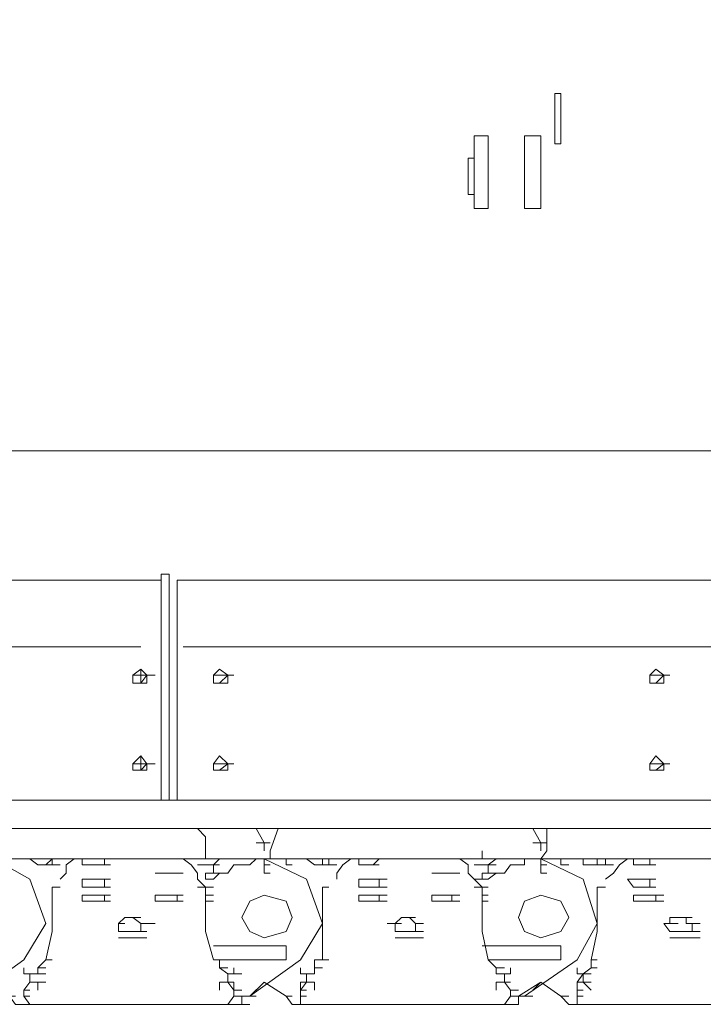
# Model space of a CAD drawing. Units: millimetres. Extents: x 14542 to 339332, y -25339 to 205990.
# Drawn here: x 141938 to 142877, y 95205 to 96558 of the extents above; entities that cross this region are included whole.
import ezdxf

# ---------------------------------------------------------------- set-up
doc = ezdxf.new("R2010")
doc.units = ezdxf.units.MM
doc.layers.add('PDF _Геометрия', color=7, linetype='Continuous')

msp = doc.modelspace()

# ---------------------------------------------------------------- linework, layer by layer
at = {"layer": 'PDF _Геометрия', "lineweight": 9}
for points in [[(139483.9, 95446.7), (139483.9, 95477.3), (139483.9, 96268.4), (139483.9, 96598.8), (139483.9, 96967.9), (139483.9, 97470.4), (139433.9, 97470.4), (139433.9, 96967.9), (139433.9, 96598.8), (139433.9, 96268.4), (139433.9, 95477.3), (139433.9, 95446.7), (139483.9, 95446.7), (144233.5, 95446.7), (144283.4, 95446.7), (144283.4, 95485.6), (144233.5, 95485.6), (139495, 95485.6), (139495, 95516.1)], [(142554, 96368.3), (142562.4, 96368.3)], [(142554, 96318.4), (142562.4, 96318.4)], [(143972.5, 95915.9), (144091.9, 95915.9), (144091.9, 95996.4), (143972.5, 95996.4), (143942, 95996.4), (143942, 95915.9), (143942, 95965.8), (139483.9, 95965.8)], [(142132.1, 95485.6), (142132.1, 95796.5), (142143.2, 95796.5), (142143.2, 95485.6), (142132.1, 95485.6), (142132.1, 95788.2), (141463.1, 95788.2), (141463.1, 95485.6), (141463.1, 95796.5), (141443.7, 95796.5), (141443.7, 95485.6), (141443.7, 95788.2), (139495, 95788.2), (139495, 95485.6), (139483.9, 95485.6)], [(142154.3, 95485.6), (142154.3, 95788.2), (144103, 95788.2), (144103, 95485.6), (144103, 95796.5), (144111.3, 95796.5), (144111.3, 95485.6), (144103, 95485.6)], [(141482.5, 95696.6), (142104.3, 95696.6)], [(142162.6, 95696.6), (144083.6, 95696.6)], [(142093.2, 95657.7), (142093.2, 95646.6), (142104.3, 95646.6), (142112.7, 95646.6), (142112.7, 95657.7), (142104.3, 95657.7), (142093.2, 95657.7), (142104.3, 95666), (142112.7, 95657.7), (142123.8, 95657.7)], [(142204.3, 95657.7), (142204.3, 95646.6), (142212.6, 95646.6), (142223.7, 95646.6), (142223.7, 95657.7), (142212.6, 95657.7), (142204.3, 95657.7), (142212.6, 95666), (142223.7, 95657.7), (142232, 95657.7)], [(142803.9, 95657.7), (142803.9, 95646.6), (142812.2, 95646.6), (142823.3, 95646.6), (142823.3, 95657.7), (142812.2, 95657.7), (142803.9, 95657.7), (142812.2, 95666), (142823.3, 95657.7), (142831.6, 95657.7)], [(142093.2, 95535.6), (142093.2, 95527.2), (142104.3, 95527.2), (142112.7, 95527.2), (142112.7, 95535.6), (142104.3, 95535.6), (142093.2, 95535.6), (142104.3, 95546.7), (142112.7, 95535.6), (142123.8, 95535.6)], [(142204.3, 95535.6), (142204.3, 95527.2), (142212.6, 95527.2), (142223.7, 95527.2), (142223.7, 95535.6), (142212.6, 95535.6), (142204.3, 95535.6), (142212.6, 95546.7), (142223.7, 95535.6), (142232, 95535.6)], [(142803.9, 95535.6), (142803.9, 95527.2), (142812.2, 95527.2), (142823.3, 95527.2), (142823.3, 95535.6), (142812.2, 95535.6), (142803.9, 95535.6), (142812.2, 95546.7), (142823.3, 95535.6), (142831.6, 95535.6)], [(142193.2, 95405.1), (142193.2, 95435.6), (142182.1, 95446.7)], [(142273.7, 95416.2), (142273.7, 95427.3), (142262.6, 95446.7)], [(142293.1, 95446.7), (142282, 95416.2), (142282, 95405.1)], [(142654, 95416.2), (142654, 95427.3), (142642.9, 95446.7)], [(142662.3, 95446.7), (142662.3, 95416.2), (142654, 95405.1), (142654, 95396.8)], [(142273.7, 95427.3), (142282, 95427.3)], [(142273.7, 95427.3), (142282, 95427.3)], [(142642.9, 95427.3), (142654, 95427.3)], [(142654, 95427.3), (142662.3, 95427.3)], [(142654, 95427.3), (142662.3, 95427.3)], [(142654, 95427.3), (142662.3, 95427.3)], [(141901.7, 95416.2), (141901.7, 95405.1), (141912.8, 95405.1), (141901.7, 95405.1), (141893.4, 95405.1), (141901.7, 95405.1), (141951.7, 95377.3), (141973.9, 95316.3), (141943.3, 95266.3), (141873.9, 95216.3), (141901.7, 95235.8), (141923.9, 95216.3), (141932.2, 95216.3), (141923.9, 95216.3), (141932.2, 95205.2), (141943.3, 95205.2), (141932.2, 95205.2)], [(141962.8, 95405.1), (141951.7, 95405.1), (141962.8, 95405.1), (141951.7, 95405.1), (141923.9, 95405.1), (141901.7, 95405.1), (141912.8, 95405.1)], [(142001.6, 95405.1), (141993.3, 95405.1), (141962.8, 95405.1), (141951.7, 95405.1), (141962.8, 95396.8), (141973.9, 95396.8), (141962.8, 95396.8), (141973.9, 95396.8), (141982.2, 95396.8), (141973.9, 95396.8), (141962.8, 95396.8), (141973.9, 95396.8), (141982.2, 95405.1), (141993.3, 95405.1), (141982.2, 95405.1), (141993.3, 95405.1), (142012.7, 95405.1), (142023.8, 95405.1), (142023.8, 95396.8), (142032.2, 95396.8), (142023.8, 95396.8), (142032.2, 95396.8), (142043.3, 95396.8), (142032.2, 95396.8), (142043.3, 95396.8), (142032.2, 95396.8)], [(141982.2, 95405.1), (141993.3, 95405.1)], [(141982.2, 95405.1), (141982.2, 95396.8)], [(142012.7, 95405.1), (142001.6, 95396.8), (142001.6, 95385.7), (141993.3, 95377.3)], [(142032.2, 95405.1), (142023.8, 95405.1), (142032.2, 95405.1), (142023.8, 95405.1), (142054.4, 95405.1), (142093.2, 95405.1), (142154.3, 95405.1), (142162.6, 95405.1), (142204.3, 95405.1), (142182.1, 95405.1)], [(142062.7, 95396.8), (142054.4, 95396.8), (142054.4, 95405.1), (142062.7, 95405.1)], [(142162.6, 95405.1), (142173.7, 95396.8), (142182.1, 95385.7), (142182.1, 95377.3), (142193.2, 95366.2), (142204.3, 95366.2), (142193.2, 95366.2), (142204.3, 95366.2), (142193.2, 95366.2), (142204.3, 95366.2), (142193.2, 95366.2), (142204.3, 95366.2)], [(142212.6, 95405.1), (142204.3, 95396.8), (142204.3, 95385.7), (142212.6, 95385.7), (142204.3, 95385.7), (142212.6, 95385.7), (142223.7, 95385.7), (142212.6, 95385.7), (142223.7, 95385.7), (142232, 95396.8), (142243.1, 95396.8), (142232, 95396.8), (142243.1, 95396.8), (142254.2, 95396.8), (142262.6, 95405.1), (142254.2, 95396.8), (142243.1, 95396.8)], [(142223.7, 95405.1), (142212.6, 95405.1), (142223.7, 95405.1), (142212.6, 95405.1), (142223.7, 95405.1), (142212.6, 95405.1), (142223.7, 95405.1), (142212.6, 95405.1), (142262.6, 95405.1), (142273.7, 95405.1), (142262.6, 95405.1), (142273.7, 95405.1), (142282, 95405.1), (142273.7, 95405.1), (142282, 95405.1), (142273.7, 95405.1), (142282, 95405.1), (142273.7, 95405.1), (142282, 95405.1), (142273.7, 95405.1), (142304.2, 95405.1), (142332, 95405.1), (142343.1, 95405.1), (142332, 95405.1), (142343.1, 95405.1)], [(142273.7, 95396.8), (142273.7, 95405.1), (142282, 95405.1), (142273.7, 95405.1), (142332, 95377.3), (142354.2, 95316.3), (142323.6, 95266.3), (142254.2, 95216.3), (142273.7, 95235.8), (142304.2, 95216.3), (142312.5, 95216.3), (142304.2, 95216.3), (142312.5, 95205.2), (142323.6, 95205.2), (142332, 95205.2), (142323.6, 95205.2), (142332, 95205.2), (142323.6, 95205.2), (142323.6, 95216.3)], [(142312.5, 95405.1), (142304.2, 95405.1), (142304.2, 95396.8), (142312.5, 95396.8)], [(142404.1, 95396.8), (142412.5, 95396.8), (142404.1, 95396.8), (142412.5, 95396.8), (142404.1, 95396.8), (142404.1, 95405.1), (142393, 95405.1), (142373.6, 95405.1), (142362.5, 95405.1), (142343.1, 95405.1), (142332, 95405.1), (142343.1, 95396.8), (142354.2, 95396.8), (142343.1, 95396.8), (142354.2, 95396.8), (142362.5, 95396.8), (142354.2, 95396.8), (142362.5, 95396.8), (142373.6, 95396.8), (142362.5, 95396.8), (142373.6, 95396.8), (142362.5, 95396.8), (142373.6, 95396.8), (142362.5, 95396.8), (142354.2, 95396.8), (142343.1, 95396.8)], [(142362.5, 95405.1), (142354.2, 95405.1)], [(142354.2, 95405.1), (142354.2, 95396.8)], [(142362.5, 95405.1), (142373.6, 95405.1)], [(142362.5, 95405.1), (142373.6, 95405.1)], [(142362.5, 95405.1), (142362.5, 95396.8)], [(142362.5, 95405.1), (142373.6, 95405.1)], [(142362.5, 95405.1), (142373.6, 95405.1)], [(142393, 95405.1), (142381.9, 95396.8), (142373.6, 95385.7), (142373.6, 95377.3)], [(142412.5, 95405.1), (142404.1, 95405.1), (142412.5, 95405.1), (142404.1, 95405.1), (142431.9, 95405.1), (142462.4, 95405.1), (142531.8, 95405.1), (142542.9, 95405.1), (142554, 95396.8), (142554, 95385.7), (142562.4, 95377.3), (142573.5, 95366.2), (142581.8, 95366.2), (142573.5, 95366.2), (142581.8, 95366.2), (142573.5, 95366.2), (142562.4, 95366.2), (142573.5, 95366.2), (142562.4, 95366.2), (142573.5, 95366.2), (142562.4, 95366.2)], [(142423.6, 95396.8), (142412.5, 95396.8), (142423.6, 95396.8), (142412.5, 95396.8), (142423.6, 95396.8), (142431.9, 95396.8), (142423.6, 95396.8), (142431.9, 95396.8), (142423.6, 95396.8), (142431.9, 95405.1), (142443, 95405.1)], [(142542.9, 95405.1), (142581.8, 95405.1), (142592.9, 95405.1), (142581.8, 95405.1), (142562.4, 95405.1)], [(142573.5, 95405.1), (142573.5, 95416.2)], [(142581.8, 95385.7), (142581.8, 95396.8), (142592.9, 95396.8), (142581.8, 95396.8), (142573.5, 95396.8), (142581.8, 95396.8), (142592.9, 95405.1)], [(142692.8, 95405.1), (142681.7, 95405.1), (142654, 95405.1), (142631.8, 95405.1), (142642.9, 95405.1), (142631.8, 95405.1), (142592.9, 95405.1), (142604, 95405.1), (142592.9, 95405.1), (142604, 95405.1), (142592.9, 95405.1), (142604, 95405.1), (142592.9, 95405.1), (142604, 95405.1)], [(142604, 95385.7), (142592.9, 95385.7), (142604, 95385.7), (142612.3, 95396.8), (142623.4, 95396.8), (142612.3, 95396.8), (142623.4, 95396.8), (142631.8, 95396.8), (142631.8, 95405.1), (142631.8, 95396.8), (142623.4, 95396.8)], [(142654, 95405.1), (142662.3, 95405.1), (142654, 95405.1), (142662.3, 95405.1), (142654, 95405.1), (142662.3, 95405.1), (142654, 95405.1), (142662.3, 95405.1), (142654, 95405.1), (142662.3, 95405.1), (142654, 95405.1), (142712.3, 95377.3), (142731.7, 95316.3), (142703.9, 95266.3), (142631.8, 95216.3), (142623.4, 95216.3), (142612.3, 95216.3)], [(142692.8, 95396.8), (142681.7, 95396.8), (142681.7, 95405.1), (142692.8, 95405.1), (142681.7, 95405.1), (142703.9, 95405.1), (142712.3, 95405.1), (142723.4, 95405.1), (142712.3, 95405.1)], [(142731.7, 95405.1), (142742.8, 95405.1), (142753.9, 95405.1), (142742.8, 95405.1), (142753.9, 95405.1), (142742.8, 95405.1), (142753.9, 95405.1)], [(142753.9, 95396.8), (142742.8, 95396.8), (142753.9, 95396.8), (142742.8, 95396.8), (142731.7, 95396.8), (142742.8, 95396.8), (142731.7, 95396.8), (142742.8, 95396.8), (142731.7, 95396.8), (142742.8, 95396.8), (142731.7, 95396.8), (142731.7, 95405.1), (142742.8, 95405.1), (142773.3, 95405.1), (142803.9, 95405.1), (142842.7, 95405.1), (142912.1, 95405.1)], [(142781.7, 95396.8), (142792.8, 95396.8), (142781.7, 95396.8), (142792.8, 95396.8), (142781.7, 95396.8), (142781.7, 95405.1), (142773.3, 95405.1), (142762.2, 95396.8), (142753.9, 95385.7), (142742.8, 95377.3)], [(142781.7, 95405.1), (142792.8, 95405.1)], [(142803.9, 95396.8), (142792.8, 95396.8), (142803.9, 95396.8), (142792.8, 95396.8), (142803.9, 95396.8), (142812.2, 95396.8), (142803.9, 95396.8), (142812.2, 95396.8), (142803.9, 95396.8), (142803.9, 95405.1), (142812.2, 95405.1)], [(141982.2, 95396.8), (141973.9, 95396.8)], [(141973.9, 95396.8), (141982.2, 95396.8)], [(141973.9, 95396.8), (141982.2, 95396.8)], [(141982.2, 95396.8), (141993.3, 95396.8)], [(141982.2, 95396.8), (141993.3, 95396.8)], [(141982.2, 95396.8), (141993.3, 95396.8)], [(141982.2, 95396.8), (141993.3, 95396.8)], [(141982.2, 95396.8), (141993.3, 95396.8)], [(141982.2, 95396.8), (141993.3, 95396.8)], [(141982.2, 95396.8), (141993.3, 95396.8)], [(141982.2, 95396.8), (141993.3, 95396.8)], [(142182.1, 95396.8), (142193.2, 95396.8), (142204.3, 95396.8), (142193.2, 95396.8), (142204.3, 95396.8)], [(142204.3, 95396.8), (142212.6, 95396.8)], [(142204.3, 95396.8), (142212.6, 95396.8)], [(142282, 95396.8), (142273.7, 95396.8), (142282, 95396.8), (142273.7, 95396.8), (142273.7, 95385.7), (142282, 95385.7)], [(142354.2, 95396.8), (142362.5, 95396.8)], [(142354.2, 95396.8), (142362.5, 95396.8)], [(142562.4, 95396.8), (142573.5, 95396.8), (142581.8, 95396.8), (142573.5, 95396.8), (142581.8, 95396.8)], [(142662.3, 95396.8), (142654, 95396.8), (142662.3, 95396.8), (142654, 95396.8), (142654, 95385.7), (142662.3, 95385.7)], [(142731.7, 95396.8), (142723.4, 95396.8)], [(142132.1, 95385.7), (142123.8, 95385.7)], [(142123.8, 95385.7), (142132.1, 95385.7)], [(142123.8, 95385.7), (142132.1, 95385.7)], [(142123.8, 95385.7), (142132.1, 95385.7)], [(142123.8, 95385.7), (142132.1, 95385.7)], [(142123.8, 95385.7), (142132.1, 95385.7)], [(142123.8, 95385.7), (142132.1, 95385.7)], [(142123.8, 95385.7), (142132.1, 95385.7)], [(142143.2, 95385.7), (142132.1, 95385.7)], [(142132.1, 95385.7), (142143.2, 95385.7)], [(142132.1, 95385.7), (142143.2, 95385.7)], [(142132.1, 95385.7), (142143.2, 95385.7)], [(142143.2, 95385.7), (142154.3, 95385.7)], [(142143.2, 95385.7), (142154.3, 95385.7)], [(142143.2, 95385.7), (142154.3, 95385.7)], [(142143.2, 95385.7), (142154.3, 95385.7)], [(142154.3, 95385.7), (142162.6, 95385.7)], [(142154.3, 95385.7), (142162.6, 95385.7)], [(142204.3, 95377.3), (142193.2, 95377.3), (142193.2, 95385.7), (142204.3, 95385.7), (142193.2, 95385.7)], [(142212.6, 95385.7), (142204.3, 95377.3), (142193.2, 95377.3)], [(142504.1, 95385.7), (142512.4, 95385.7)], [(142504.1, 95385.7), (142512.4, 95385.7)], [(142504.1, 95385.7), (142512.4, 95385.7)], [(142504.1, 95385.7), (142512.4, 95385.7)], [(142504.1, 95385.7), (142512.4, 95385.7)], [(142504.1, 95385.7), (142512.4, 95385.7)], [(142504.1, 95385.7), (142512.4, 95385.7)], [(142504.1, 95385.7), (142512.4, 95385.7)], [(142512.4, 95385.7), (142523.5, 95385.7)], [(142512.4, 95385.7), (142523.5, 95385.7)], [(142531.8, 95385.7), (142542.9, 95385.7)], [(142531.8, 95385.7), (142542.9, 95385.7)], [(142562.4, 95377.3), (142573.5, 95377.3), (142573.5, 95385.7), (142581.8, 95385.7), (142573.5, 95385.7)], [(142592.9, 95385.7), (142581.8, 95385.7), (142592.9, 95385.7), (142581.8, 95385.7), (142592.9, 95385.7), (142581.8, 95377.3), (142573.5, 95377.3)], [(141943.3, 95255.2), (141943.3, 95246.9), (141951.7, 95246.9), (141962.8, 95246.9), (141951.7, 95246.9), (141962.8, 95246.9), (141951.7, 95246.9), (141962.8, 95246.9), (141951.7, 95246.9), (141962.8, 95246.9), (141962.8, 95255.2), (141973.9, 95266.3), (141982.2, 95266.3), (141973.9, 95266.3), (141982.2, 95305.2), (141982.2, 95346.8), (141982.2, 95366.2), (141993.3, 95366.2), (141982.2, 95366.2)], [(142023.8, 95366.2), (142023.8, 95377.3)], [(142023.8, 95377.3), (142032.2, 95377.3)], [(142023.8, 95377.3), (142032.2, 95377.3)], [(142023.8, 95377.3), (142032.2, 95377.3)], [(142023.8, 95377.3), (142032.2, 95377.3)], [(142023.8, 95377.3), (142032.2, 95377.3)], [(142023.8, 95366.2), (142032.2, 95366.2)], [(142023.8, 95366.2), (142032.2, 95366.2)], [(142032.2, 95377.3), (142043.3, 95377.3)], [(142032.2, 95377.3), (142043.3, 95377.3)], [(142032.2, 95377.3), (142043.3, 95377.3)], [(142032.2, 95377.3), (142043.3, 95377.3)], [(142062.7, 95377.3), (142054.4, 95377.3), (142062.7, 95377.3), (142054.4, 95377.3), (142043.3, 95377.3), (142054.4, 95377.3), (142043.3, 95377.3), (142054.4, 95377.3), (142054.4, 95366.2), (142062.7, 95366.2), (142054.4, 95366.2), (142043.3, 95366.2), (142054.4, 95366.2), (142043.3, 95366.2), (142054.4, 95366.2)], [(142193.2, 95366.2), (142182.1, 95366.2), (142193.2, 95366.2), (142193.2, 95355.1), (142204.3, 95355.1), (142193.2, 95355.1), (142193.2, 95346.8), (142204.3, 95346.8), (142193.2, 95346.8), (142193.2, 95305.2), (142204.3, 95266.3), (142293.1, 95266.3), (142304.2, 95266.3), (142304.2, 95285.7), (142293.1, 95285.7), (142204.3, 95285.7)], [(142362.5, 95266.3), (142354.2, 95266.3), (142354.2, 95305.2), (142354.2, 95346.8), (142354.2, 95366.2), (142362.5, 95366.2), (142354.2, 95366.2)], [(142404.1, 95366.2), (142404.1, 95377.3)], [(142404.1, 95377.3), (142412.5, 95377.3)], [(142404.1, 95377.3), (142412.5, 95377.3)], [(142404.1, 95377.3), (142412.5, 95377.3)], [(142404.1, 95377.3), (142412.5, 95377.3)], [(142404.1, 95377.3), (142412.5, 95377.3)], [(142404.1, 95377.3), (142412.5, 95377.3)], [(142412.5, 95366.2), (142404.1, 95366.2)], [(142404.1, 95366.2), (142412.5, 95366.2)], [(142404.1, 95366.2), (142412.5, 95366.2)], [(142404.1, 95366.2), (142412.5, 95366.2)], [(142404.1, 95366.2), (142412.5, 95366.2)], [(142412.5, 95366.2), (142423.6, 95366.2)], [(142412.5, 95366.2), (142423.6, 95366.2)], [(142431.9, 95377.3), (142443, 95377.3), (142431.9, 95377.3), (142423.6, 95377.3), (142431.9, 95377.3), (142423.6, 95377.3), (142431.9, 95377.3), (142431.9, 95366.2), (142443, 95366.2)], [(142573.5, 95366.2), (142573.5, 95355.1), (142581.8, 95355.1), (142573.5, 95355.1), (142573.5, 95346.8), (142581.8, 95346.8), (142573.5, 95346.8), (142573.5, 95305.2), (142581.8, 95266.3), (142673.4, 95266.3), (142681.7, 95266.3), (142681.7, 95285.7), (142673.4, 95285.7), (142573.5, 95285.7)], [(142703.9, 95255.2), (142703.9, 95246.9), (142712.3, 95246.9), (142723.4, 95246.9), (142712.3, 95246.9), (142723.4, 95246.9), (142712.3, 95246.9), (142723.4, 95246.9), (142712.3, 95246.9), (142723.4, 95246.9), (142712.3, 95246.9), (142723.4, 95255.2), (142723.4, 95266.3), (142731.7, 95266.3), (142723.4, 95266.3), (142731.7, 95305.2), (142731.7, 95346.8), (142731.7, 95366.2), (142742.8, 95366.2), (142731.7, 95366.2)], [(142781.7, 95366.2), (142773.3, 95377.3), (142781.7, 95377.3), (142792.8, 95377.3), (142781.7, 95377.3), (142792.8, 95377.3), (142781.7, 95377.3), (142792.8, 95377.3), (142781.7, 95377.3)], [(142792.8, 95366.2), (142781.7, 95366.2), (142792.8, 95366.2), (142781.7, 95366.2), (142792.8, 95366.2), (142781.7, 95366.2), (142792.8, 95366.2), (142803.9, 95366.2)], [(142792.8, 95377.3), (142803.9, 95377.3), (142792.8, 95377.3), (142803.9, 95377.3), (142803.9, 95366.2), (142812.2, 95366.2), (142803.9, 95366.2), (142812.2, 95366.2), (142803.9, 95366.2), (142812.2, 95366.2)], [(142803.9, 95377.3), (142812.2, 95377.3)], [(142803.9, 95377.3), (142812.2, 95377.3)], [(142023.8, 95346.8), (142023.8, 95355.1)], [(142023.8, 95355.1), (142032.2, 95355.1)], [(142023.8, 95355.1), (142032.2, 95355.1)], [(142023.8, 95355.1), (142032.2, 95355.1)], [(142032.2, 95355.1), (142043.3, 95355.1)], [(142032.2, 95355.1), (142043.3, 95355.1)], [(142032.2, 95355.1), (142043.3, 95355.1)], [(142032.2, 95355.1), (142043.3, 95355.1)], [(142054.4, 95355.1), (142062.7, 95355.1)], [(142054.4, 95355.1), (142054.4, 95346.8)], [(142123.8, 95346.8), (142123.8, 95355.1)], [(142123.8, 95355.1), (142132.1, 95355.1)], [(142123.8, 95355.1), (142132.1, 95355.1)], [(142123.8, 95355.1), (142132.1, 95355.1)], [(142132.1, 95355.1), (142143.2, 95355.1)], [(142132.1, 95355.1), (142143.2, 95355.1)], [(142132.1, 95355.1), (142143.2, 95355.1)], [(142132.1, 95355.1), (142143.2, 95355.1)], [(142154.3, 95355.1), (142162.6, 95355.1)], [(142154.3, 95355.1), (142154.3, 95346.8)], [(142193.2, 95355.1), (142193.2, 95346.8), (142204.3, 95346.8)], [(142404.1, 95346.8), (142404.1, 95355.1)], [(142404.1, 95355.1), (142412.5, 95355.1)], [(142404.1, 95355.1), (142412.5, 95355.1)], [(142404.1, 95355.1), (142412.5, 95355.1)], [(142404.1, 95355.1), (142412.5, 95355.1)], [(142431.9, 95355.1), (142431.9, 95346.8), (142423.6, 95346.8), (142431.9, 95346.8), (142423.6, 95346.8), (142431.9, 95346.8), (142443, 95346.8)], [(142423.6, 95355.1), (142431.9, 95355.1)], [(142423.6, 95355.1), (142431.9, 95355.1)], [(142504.1, 95346.8), (142504.1, 95355.1)], [(142504.1, 95355.1), (142512.4, 95355.1)], [(142504.1, 95355.1), (142512.4, 95355.1)], [(142504.1, 95355.1), (142512.4, 95355.1)], [(142504.1, 95355.1), (142512.4, 95355.1)], [(142531.8, 95355.1), (142531.8, 95346.8), (142523.5, 95346.8), (142531.8, 95346.8), (142523.5, 95346.8), (142531.8, 95346.8), (142542.9, 95346.8)], [(142523.5, 95355.1), (142531.8, 95355.1)], [(142523.5, 95355.1), (142531.8, 95355.1)], [(142573.5, 95355.1), (142573.5, 95346.8), (142581.8, 95346.8)], [(142781.7, 95346.8), (142781.7, 95355.1)], [(142781.7, 95355.1), (142792.8, 95355.1)], [(142781.7, 95355.1), (142792.8, 95355.1)], [(142781.7, 95355.1), (142792.8, 95355.1)], [(142781.7, 95355.1), (142792.8, 95355.1)], [(142781.7, 95355.1), (142792.8, 95355.1)], [(142792.8, 95355.1), (142803.9, 95355.1)], [(142792.8, 95355.1), (142803.9, 95355.1)], [(142792.8, 95355.1), (142803.9, 95355.1)], [(142792.8, 95355.1), (142803.9, 95355.1)], [(142812.2, 95346.8), (142812.2, 95355.1), (142823.3, 95355.1)], [(142032.2, 95346.8), (142023.8, 95346.8)], [(142023.8, 95346.8), (142032.2, 95346.8)], [(142023.8, 95346.8), (142032.2, 95346.8)], [(142023.8, 95346.8), (142032.2, 95346.8)], [(142043.3, 95346.8), (142032.2, 95346.8)], [(142032.2, 95346.8), (142043.3, 95346.8)], [(142032.2, 95346.8), (142043.3, 95346.8)], [(142032.2, 95346.8), (142043.3, 95346.8)], [(142043.3, 95346.8), (142054.4, 95346.8)], [(142043.3, 95346.8), (142054.4, 95346.8)], [(142132.1, 95346.8), (142123.8, 95346.8)], [(142123.8, 95346.8), (142132.1, 95346.8)], [(142123.8, 95346.8), (142132.1, 95346.8)], [(142123.8, 95346.8), (142132.1, 95346.8)], [(142143.2, 95346.8), (142132.1, 95346.8)], [(142132.1, 95346.8), (142143.2, 95346.8)], [(142132.1, 95346.8), (142143.2, 95346.8)], [(142132.1, 95346.8), (142143.2, 95346.8)], [(142143.2, 95346.8), (142154.3, 95346.8)], [(142143.2, 95346.8), (142154.3, 95346.8)], [(142404.1, 95346.8), (142412.5, 95346.8)], [(142404.1, 95346.8), (142412.5, 95346.8)], [(142404.1, 95346.8), (142412.5, 95346.8)], [(142504.1, 95346.8), (142512.4, 95346.8)], [(142504.1, 95346.8), (142512.4, 95346.8)], [(142504.1, 95346.8), (142512.4, 95346.8)], [(142792.8, 95346.8), (142781.7, 95346.8)], [(142781.7, 95346.8), (142792.8, 95346.8)], [(142781.7, 95346.8), (142792.8, 95346.8)], [(142781.7, 95346.8), (142792.8, 95346.8)], [(142781.7, 95346.8), (142792.8, 95346.8)], [(142781.7, 95346.8), (142792.8, 95346.8)], [(142792.8, 95346.8), (142803.9, 95346.8)], [(142792.8, 95346.8), (142803.9, 95346.8)], [(142073.8, 95316.3), (142082.1, 95324.6)], [(142093.2, 95324.6), (142082.1, 95324.6), (142093.2, 95324.6), (142104.3, 95316.3), (142112.7, 95316.3), (142104.3, 95316.3), (142112.7, 95316.3), (142104.3, 95316.3), (142104.3, 95305.2), (142112.7, 95305.2), (142104.3, 95305.2), (142093.2, 95305.2), (142104.3, 95305.2), (142093.2, 95305.2), (142082.1, 95305.2), (142093.2, 95305.2)], [(142473.5, 95305.2), (142462.4, 95305.2), (142454.1, 95305.2), (142462.4, 95305.2), (142454.1, 95305.2), (142454.1, 95316.3), (142462.4, 95324.6), (142473.5, 95324.6), (142462.4, 95324.6), (142473.5, 95324.6), (142481.9, 95324.6)], [(142481.9, 95305.2), (142473.5, 95305.2), (142481.9, 95305.2), (142493, 95305.2), (142481.9, 95305.2), (142481.9, 95316.3), (142493, 95316.3), (142481.9, 95316.3), (142493, 95316.3), (142481.9, 95316.3), (142493, 95316.3), (142481.9, 95316.3), (142473.5, 95324.6)], [(142831.6, 95316.3), (142831.6, 95324.6), (142842.7, 95324.6)], [(142873.3, 95316.3), (142862.2, 95316.3), (142853.8, 95316.3), (142853.8, 95324.6), (142842.7, 95324.6), (142853.8, 95324.6), (142862.2, 95324.6)], [(142073.8, 95316.3), (142082.1, 95316.3)], [(142073.8, 95316.3), (142082.1, 95316.3)], [(142073.8, 95305.2), (142073.8, 95316.3)], [(142104.3, 95316.3), (142112.7, 95316.3), (142123.8, 95316.3)], [(142443, 95316.3), (142454.1, 95316.3), (142443, 95316.3), (142454.1, 95316.3), (142462.4, 95316.3), (142454.1, 95316.3), (142462.4, 95316.3)], [(142831.6, 95305.2), (142823.3, 95316.3)], [(142823.3, 95316.3), (142831.6, 95316.3)], [(142823.3, 95316.3), (142831.6, 95316.3)], [(142873.3, 95305.2), (142862.2, 95305.2), (142862.2, 95316.3), (142873.3, 95316.3), (142862.2, 95316.3), (142873.3, 95316.3), (142862.2, 95316.3)], [(142082.1, 95305.2), (142073.8, 95305.2)], [(142073.8, 95305.2), (142082.1, 95305.2)], [(142073.8, 95305.2), (142082.1, 95305.2)], [(142082.1, 95296.8), (142073.8, 95296.8)], [(142073.8, 95296.8), (142082.1, 95296.8)], [(142073.8, 95296.8), (142082.1, 95296.8)], [(142073.8, 95296.8), (142082.1, 95296.8)], [(142073.8, 95296.8), (142082.1, 95296.8)], [(142073.8, 95296.8), (142082.1, 95296.8)], [(142073.8, 95296.8), (142082.1, 95296.8)], [(142073.8, 95296.8), (142082.1, 95296.8)], [(142093.2, 95296.8), (142082.1, 95296.8)], [(142082.1, 95296.8), (142093.2, 95296.8)], [(142082.1, 95296.8), (142093.2, 95296.8)], [(142082.1, 95296.8), (142093.2, 95296.8)], [(142093.2, 95296.8), (142104.3, 95296.8)], [(142093.2, 95296.8), (142104.3, 95296.8)], [(142093.2, 95296.8), (142104.3, 95296.8)], [(142093.2, 95296.8), (142104.3, 95296.8)], [(142093.2, 95296.8), (142104.3, 95296.8)], [(142093.2, 95296.8), (142104.3, 95296.8)], [(142104.3, 95296.8), (142112.7, 95296.8)], [(142104.3, 95296.8), (142112.7, 95296.8)], [(142462.4, 95296.8), (142473.5, 95296.8)], [(142462.4, 95296.8), (142473.5, 95296.8)], [(142473.5, 95296.8), (142462.4, 95296.8)], [(142462.4, 95296.8), (142473.5, 95296.8)], [(142473.5, 95296.8), (142481.9, 95296.8)], [(142473.5, 95296.8), (142481.9, 95296.8)], [(142473.5, 95296.8), (142481.9, 95296.8)], [(142473.5, 95296.8), (142481.9, 95296.8)], [(142481.9, 95296.8), (142493, 95296.8)], [(142481.9, 95296.8), (142493, 95296.8)], [(142831.6, 95305.2), (142842.7, 95305.2)], [(142831.6, 95305.2), (142842.7, 95305.2)], [(142842.7, 95296.8), (142831.6, 95296.8)], [(142831.6, 95296.8), (142842.7, 95296.8)], [(142831.6, 95296.8), (142842.7, 95296.8)], [(142831.6, 95296.8), (142842.7, 95296.8)], [(142831.6, 95296.8), (142842.7, 95296.8)], [(142831.6, 95296.8), (142842.7, 95296.8)], [(142831.6, 95296.8), (142842.7, 95296.8)], [(142831.6, 95296.8), (142842.7, 95296.8)], [(142831.6, 95296.8), (142842.7, 95296.8)], [(142831.6, 95296.8), (142842.7, 95296.8)], [(142831.6, 95296.8), (142842.7, 95296.8)], [(142831.6, 95296.8), (142842.7, 95296.8)], [(142853.8, 95305.2), (142842.7, 95305.2), (142853.8, 95305.2), (142862.2, 95305.2)], [(142842.7, 95296.8), (142853.8, 95296.8)], [(142842.7, 95296.8), (142853.8, 95296.8)], [(142842.7, 95296.8), (142853.8, 95296.8)], [(142842.7, 95296.8), (142853.8, 95296.8)], [(142842.7, 95296.8), (142853.8, 95296.8)], [(142842.7, 95296.8), (142853.8, 95296.8)], [(142853.8, 95296.8), (142862.2, 95296.8)], [(142853.8, 95296.8), (142862.2, 95296.8)], [(142243.1, 95246.9), (142232, 95246.9), (142223.7, 95246.9), (142232, 95246.9), (142223.7, 95246.9), (142232, 95246.9), (142223.7, 95246.9), (142232, 95246.9), (142223.7, 95246.9), (142232, 95246.9), (142223.7, 95246.9), (142223.7, 95235.8), (142223.7, 95246.9), (142212.6, 95255.2), (142212.6, 95266.3)], [(142343.1, 95224.7), (142343.1, 95235.8), (142332, 95235.8), (142343.1, 95235.8), (142332, 95235.8), (142343.1, 95235.8), (142332, 95235.8), (142332, 95246.9), (142323.6, 95246.9), (142332, 95246.9), (142343.1, 95246.9), (142332, 95246.9), (142343.1, 95246.9), (142332, 95246.9), (142343.1, 95246.9), (142343.1, 95255.2), (142343.1, 95266.3), (142354.2, 95266.3)], [(142581.8, 95266.3), (142592.9, 95255.2), (142604, 95255.2)], [(141962.8, 95224.7), (141962.8, 95235.8), (141951.7, 95235.8), (141962.8, 95235.8), (141951.7, 95235.8), (141951.7, 95246.9), (141951.7, 95235.8), (141943.3, 95224.7), (141943.3, 95216.3), (141951.7, 95216.3)], [(141951.7, 95235.8), (141951.7, 95246.9), (141962.8, 95246.9)], [(142212.6, 95255.2), (142223.7, 95255.2)], [(142223.7, 95235.8), (142223.7, 95246.9), (142232, 95246.9), (142232, 95255.2)], [(142323.6, 95246.9), (142323.6, 95255.2)], [(142323.6, 95224.7), (142332, 95224.7), (142323.6, 95224.7), (142323.6, 95235.8), (142332, 95235.8), (142343.1, 95235.8), (142332, 95235.8), (142332, 95246.9), (142332, 95235.8), (142323.6, 95224.7), (142323.6, 95216.3), (142332, 95216.3)], [(142973.2, 95205.2), (142712.3, 95205.2), (142703.9, 95205.2), (142692.8, 95205.2), (142681.7, 95216.3), (142654, 95235.8), (142623.4, 95216.3), (142623.4, 95205.2), (142612.3, 95205.2), (142623.4, 95205.2), (142612.3, 95205.2), (142623.4, 95205.2), (142612.3, 95205.2), (142623.4, 95205.2), (142612.3, 95205.2), (142604, 95205.2), (142592.9, 95205.2), (142604, 95205.2), (142592.9, 95205.2), (142604, 95205.2), (142612.3, 95205.2), (142604, 95205.2), (142612.3, 95205.2), (142604, 95205.2), (142612.3, 95205.2), (142604, 95205.2), (142612.3, 95205.2), (142604, 95205.2), (142612.3, 95205.2), (142623.4, 95205.2), (142612.3, 95205.2), (142623.4, 95205.2), (142612.3, 95205.2), (142623.4, 95205.2), (142612.3, 95205.2), (142604, 95205.2), (142612.3, 95216.3), (142612.3, 95224.7), (142604, 95235.8), (142612.3, 95235.8), (142604, 95235.8), (142592.9, 95235.8), (142604, 95235.8), (142612.3, 95235.8), (142604, 95235.8), (142604, 95246.9), (142612.3, 95246.9), (142604, 95246.9), (142612.3, 95246.9), (142604, 95246.9), (142612.3, 95246.9), (142604, 95246.9), (142612.3, 95246.9), (142604, 95246.9), (142592.9, 95246.9), (142592.9, 95255.2)], [(142612.3, 95246.9), (142612.3, 95255.2)], [(142723.4, 95224.7), (142712.3, 95235.8), (142703.9, 95235.8), (142712.3, 95235.8), (142703.9, 95235.8), (142712.3, 95246.9), (142703.9, 95235.8), (142703.9, 95224.7), (142703.9, 95216.3), (142712.3, 95216.3)], [(142712.3, 95235.8), (142712.3, 95246.9)], [(141962.8, 95235.8), (141951.7, 95235.8), (141962.8, 95235.8), (141951.7, 95235.8), (141943.3, 95224.7), (141951.7, 95224.7), (141943.3, 95224.7)], [(142212.6, 95235.8), (142223.7, 95235.8), (142232, 95235.8), (142223.7, 95235.8), (142232, 95235.8), (142223.7, 95235.8), (142212.6, 95235.8), (142212.6, 95224.7)], [(142262.6, 95216.3), (142254.2, 95216.3), (142262.6, 95216.3), (142254.2, 95216.3), (142243.1, 95216.3), (142232, 95216.3), (142232, 95224.7), (142223.7, 95235.8), (142232, 95235.8), (142232, 95224.7), (142243.1, 95224.7)], [(142273.7, 95235.8), (142262.6, 95224.7)], [(142592.9, 95224.7), (142592.9, 95235.8), (142604, 95235.8), (142612.3, 95224.7), (142623.4, 95224.7)], [(142654, 95235.8), (142642.9, 95224.7)], [(142703.9, 95235.8), (142703.9, 95224.7), (142712.3, 95224.7), (142703.9, 95224.7)], [(142712.3, 95235.8), (142723.4, 95235.8)], [(142712.3, 95235.8), (142723.4, 95235.8)], [(142712.3, 95235.8), (142723.4, 95235.8)], [(142232, 95216.3), (142223.7, 95205.2), (142212.6, 95205.2), (141951.7, 95205.2), (141962.8, 95205.2), (141951.7, 95205.2), (141962.8, 95205.2), (141951.7, 95205.2), (141943.3, 95205.2)], [(141943.3, 95216.3), (141951.7, 95205.2), (141943.3, 95205.2), (141951.7, 95205.2)], [(142254.2, 95205.2), (142243.1, 95205.2), (142232, 95205.2), (142243.1, 95205.2), (142243.1, 95216.3), (142254.2, 95216.3), (142262.6, 95216.3), (142254.2, 95216.3), (142262.6, 95216.3), (142254.2, 95216.3), (142243.1, 95216.3)], [(142631.8, 95216.3), (142642.9, 95216.3)], [(142692.8, 95205.2), (142703.9, 95205.2), (142712.3, 95205.2), (142723.4, 95205.2), (142712.3, 95205.2), (142703.9, 95205.2), (142703.9, 95216.3)], [(142212.6, 95205.2), (142223.7, 95205.2)], [(142212.6, 95205.2), (142223.7, 95205.2)], [(142212.6, 95205.2), (142223.7, 95205.2)], [(142212.6, 95205.2), (142223.7, 95205.2)], [(142212.6, 95205.2), (142223.7, 95205.2)], [(142212.6, 95205.2), (142223.7, 95205.2)], [(142223.7, 95205.2), (142232, 95205.2)], [(142223.7, 95205.2), (142232, 95205.2)], [(142223.7, 95205.2), (142232, 95205.2)], [(142223.7, 95205.2), (142232, 95205.2)], [(142223.7, 95205.2), (142232, 95205.2)], [(142223.7, 95205.2), (142232, 95205.2)], [(142223.7, 95205.2), (142232, 95205.2)], [(142223.7, 95205.2), (142232, 95205.2)], [(142223.7, 95205.2), (142232, 95205.2)], [(142223.7, 95205.2), (142232, 95205.2)], [(142223.7, 95205.2), (142232, 95205.2)], [(142223.7, 95205.2), (142232, 95205.2)], [(142223.7, 95205.2), (142232, 95205.2)], [(142223.7, 95205.2), (142232, 95205.2)], [(142232, 95205.2), (142243.1, 95205.2)], [(142232, 95205.2), (142243.1, 95205.2)], [(142232, 95205.2), (142243.1, 95205.2)], [(142232, 95205.2), (142243.1, 95205.2)], [(142232, 95205.2), (142243.1, 95205.2)], [(142232, 95205.2), (142243.1, 95205.2)], [(142592.9, 95205.2), (142604, 95205.2), (142592.9, 95205.2), (142604, 95205.2), (142592.9, 95205.2), (142604, 95205.2), (142592.9, 95205.2), (142604, 95205.2), (142592.9, 95205.2), (142332, 95205.2), (142323.6, 95205.2), (142312.5, 95205.2)], [(142332, 95205.2), (142343.1, 95205.2)], [(142703.9, 95205.2), (142712.3, 95205.2)]]:
    msp.add_lwpolyline(points, dxfattribs=at)
for points in [[(142681.7, 96457.2), (142673.4, 96457.2), (142673.4, 96398.9), (142673.4, 96387.8), (142681.7, 96387.8), (142681.7, 96398.9)], [(142581.8, 96299), (142581.8, 96398.9), (142562.4, 96398.9), (142562.4, 96299)], [(142631.8, 96299), (142631.8, 96398.9), (142654, 96398.9), (142654, 96299)], [(142554, 96318.4), (142554, 96368.3)], [(142112.7, 95657.7), (142104.3, 95657.7), (142104.3, 95666), (142093.2, 95657.7), (142093.2, 95646.6), (142104.3, 95646.6)], [(142223.7, 95657.7), (142212.6, 95666), (142204.3, 95657.7), (142204.3, 95646.6), (142212.6, 95646.6), (142223.7, 95646.6)], [(142823.3, 95657.7), (142812.2, 95666), (142803.9, 95657.7), (142803.9, 95646.6), (142812.2, 95646.6), (142823.3, 95646.6)], [(142104.3, 95657.7), (142093.2, 95657.7), (142093.2, 95646.6), (142104.3, 95646.6)], [(142223.7, 95657.7), (142212.6, 95657.7), (142204.3, 95657.7), (142204.3, 95646.6), (142212.6, 95646.6)], [(142823.3, 95657.7), (142812.2, 95657.7), (142803.9, 95657.7), (142803.9, 95646.6), (142812.2, 95646.6)], [(142112.7, 95535.6), (142104.3, 95535.6), (142104.3, 95546.7), (142093.2, 95535.6), (142093.2, 95527.2), (142104.3, 95527.2)], [(142223.7, 95535.6), (142212.6, 95546.7), (142204.3, 95535.6), (142204.3, 95527.2), (142212.6, 95527.2), (142223.7, 95527.2)], [(142823.3, 95535.6), (142812.2, 95546.7), (142803.9, 95535.6), (142803.9, 95527.2), (142812.2, 95527.2), (142823.3, 95527.2)], [(142104.3, 95535.6), (142093.2, 95535.6), (142093.2, 95527.2), (142104.3, 95527.2)], [(142223.7, 95535.6), (142212.6, 95535.6), (142204.3, 95535.6), (142204.3, 95527.2), (142212.6, 95527.2)], [(142823.3, 95535.6), (142812.2, 95535.6), (142803.9, 95535.6), (142803.9, 95527.2), (142812.2, 95527.2)], [(142273.7, 95427.3), (142262.6, 95427.3)], [(142273.7, 95427.3), (142262.6, 95427.3)], [(142282, 95427.3), (142273.7, 95427.3)], [(142654, 95427.3), (142642.9, 95427.3)], [(142654, 95427.3), (142642.9, 95427.3)], [(141982.2, 95405.1), (141993.3, 95405.1)], [(142062.7, 95405.1), (142054.4, 95405.1)], [(142212.6, 95405.1), (142204.3, 95405.1)], [(142312.5, 95405.1), (142304.2, 95405.1)], [(142362.5, 95405.1), (142354.2, 95405.1)], [(142443, 95405.1), (142431.9, 95405.1)], [(142742.8, 95396.8), (142742.8, 95405.1), (142723.4, 95405.1), (142712.3, 95405.1), (142712.3, 95396.8), (142723.4, 95396.8), (142731.7, 95396.8), (142723.4, 95396.8), (142731.7, 95396.8)], [(142781.7, 95405.1), (142773.3, 95405.1)], [(142812.2, 95405.1), (142803.9, 95405.1)], [(142054.4, 95396.8), (142043.3, 95396.8)], [(142054.4, 95396.8), (142043.3, 95396.8)], [(142204.3, 95396.8), (142193.2, 95396.8)], [(142354.2, 95396.8), (142343.1, 95396.8)], [(142723.4, 95396.8), (142712.3, 95396.8)], [(142143.2, 95385.7), (142132.1, 95385.7)], [(142143.2, 95385.7), (142132.1, 95385.7)], [(142154.3, 95385.7), (142143.2, 95385.7)], [(142154.3, 95385.7), (142143.2, 95385.7)], [(142162.6, 95385.7), (142154.3, 95385.7)], [(142162.6, 95385.7), (142154.3, 95385.7)], [(142162.6, 95385.7), (142154.3, 95385.7)], [(142512.4, 95385.7), (142504.1, 95385.7)], [(142523.5, 95385.7), (142512.4, 95385.7)], [(142523.5, 95385.7), (142512.4, 95385.7)], [(142523.5, 95385.7), (142512.4, 95385.7)], [(142542.9, 95385.7), (142531.8, 95385.7), (142523.5, 95385.7), (142531.8, 95385.7), (142523.5, 95385.7), (142531.8, 95385.7), (142523.5, 95385.7), (142531.8, 95385.7), (142523.5, 95385.7), (142531.8, 95385.7)], [(142542.9, 95385.7), (142531.8, 95385.7)], [(142032.2, 95366.2), (142023.8, 95366.2)], [(142043.3, 95366.2), (142032.2, 95366.2)], [(142043.3, 95366.2), (142032.2, 95366.2)], [(142423.6, 95377.3), (142412.5, 95377.3)], [(142423.6, 95377.3), (142412.5, 95377.3)], [(142423.6, 95366.2), (142412.5, 95366.2)], [(142431.9, 95366.2), (142423.6, 95366.2)], [(142431.9, 95366.2), (142423.6, 95366.2)], [(142803.9, 95366.2), (142792.8, 95366.2)], [(142812.2, 95377.3), (142803.9, 95377.3)], [(142812.2, 95377.3), (142803.9, 95377.3)], [(142054.4, 95355.1), (142043.3, 95355.1)], [(142054.4, 95355.1), (142043.3, 95355.1)], [(142062.7, 95355.1), (142054.4, 95355.1)], [(142154.3, 95355.1), (142143.2, 95355.1)], [(142154.3, 95355.1), (142143.2, 95355.1)], [(142162.6, 95355.1), (142154.3, 95355.1)], [(142312.5, 95324.6), (142304.2, 95346.8), (142273.7, 95355.1), (142254.2, 95346.8), (142243.1, 95324.6), (142254.2, 95305.2), (142273.7, 95296.8), (142304.2, 95305.2)], [(142423.6, 95355.1), (142412.5, 95355.1)], [(142423.6, 95355.1), (142412.5, 95355.1)], [(142431.9, 95355.1), (142423.6, 95355.1)], [(142443, 95355.1), (142431.9, 95355.1)], [(142523.5, 95355.1), (142512.4, 95355.1)], [(142523.5, 95355.1), (142512.4, 95355.1)], [(142531.8, 95355.1), (142523.5, 95355.1)], [(142542.9, 95355.1), (142531.8, 95355.1)], [(142692.8, 95324.6), (142681.7, 95346.8), (142654, 95355.1), (142631.8, 95346.8), (142623.4, 95324.6), (142631.8, 95305.2), (142654, 95296.8), (142681.7, 95305.2)], [(142812.2, 95355.1), (142803.9, 95355.1)], [(142812.2, 95355.1), (142803.9, 95355.1)], [(142054.4, 95346.8), (142043.3, 95346.8)], [(142062.7, 95346.8), (142054.4, 95346.8)], [(142062.7, 95346.8), (142054.4, 95346.8)], [(142154.3, 95346.8), (142143.2, 95346.8)], [(142162.6, 95346.8), (142154.3, 95346.8)], [(142162.6, 95346.8), (142154.3, 95346.8)], [(142412.5, 95346.8), (142404.1, 95346.8)], [(142423.6, 95346.8), (142412.5, 95346.8)], [(142423.6, 95346.8), (142412.5, 95346.8)], [(142443, 95346.8), (142431.9, 95346.8)], [(142512.4, 95346.8), (142504.1, 95346.8)], [(142523.5, 95346.8), (142512.4, 95346.8)], [(142523.5, 95346.8), (142512.4, 95346.8)], [(142542.9, 95346.8), (142531.8, 95346.8)], [(142803.9, 95346.8), (142792.8, 95346.8)], [(142812.2, 95346.8), (142803.9, 95346.8)], [(142812.2, 95346.8), (142803.9, 95346.8)], [(142823.3, 95346.8), (142812.2, 95346.8)], [(142104.3, 95324.6), (142093.2, 95324.6)], [(142082.1, 95316.3), (142073.8, 95316.3)], [(142082.1, 95316.3), (142073.8, 95316.3)], [(142082.1, 95316.3), (142073.8, 95316.3)], [(142123.8, 95316.3), (142112.7, 95316.3)], [(142454.1, 95316.3), (142443, 95316.3)], [(142493, 95316.3), (142481.9, 95316.3)], [(142831.6, 95316.3), (142823.3, 95316.3)], [(142831.6, 95316.3), (142823.3, 95316.3)], [(142842.7, 95316.3), (142831.6, 95316.3)], [(142873.3, 95316.3), (142862.2, 95316.3)], [(142093.2, 95296.8), (142082.1, 95296.8)], [(142093.2, 95296.8), (142082.1, 95296.8)], [(142104.3, 95296.8), (142093.2, 95296.8)], [(142112.7, 95296.8), (142104.3, 95296.8)], [(142112.7, 95296.8), (142104.3, 95296.8)], [(142112.7, 95296.8), (142104.3, 95296.8)], [(142473.5, 95296.8), (142462.4, 95296.8), (142454.1, 95296.8), (142462.4, 95296.8), (142454.1, 95296.8), (142462.4, 95296.8), (142454.1, 95296.8), (142462.4, 95296.8), (142454.1, 95296.8), (142462.4, 95296.8), (142454.1, 95296.8), (142462.4, 95296.8)], [(142473.5, 95305.2), (142462.4, 95305.2)], [(142473.5, 95296.8), (142462.4, 95296.8)], [(142493, 95296.8), (142481.9, 95296.8), (142473.5, 95296.8), (142481.9, 95296.8), (142473.5, 95296.8), (142481.9, 95296.8)], [(142493, 95296.8), (142481.9, 95296.8)], [(142842.7, 95305.2), (142831.6, 95305.2)], [(142853.8, 95296.8), (142842.7, 95296.8)], [(142862.2, 95305.2), (142853.8, 95305.2)], [(142862.2, 95296.8), (142853.8, 95296.8)], [(142862.2, 95296.8), (142853.8, 95296.8)], [(142862.2, 95296.8), (142853.8, 95296.8)], [(142873.3, 95296.8), (142862.2, 95296.8)], [(142873.3, 95296.8), (142862.2, 95296.8)], [(142212.6, 95266.3), (142204.3, 95266.3)], [(142592.9, 95266.3), (142581.8, 95266.3)], [(141973.9, 95255.2), (141962.8, 95255.2)], [(141973.9, 95246.9), (141962.8, 95246.9)], [(142343.1, 95246.9), (142332, 95246.9)], [(142343.1, 95246.9), (142332, 95246.9)], [(142354.2, 95255.2), (142343.1, 95255.2)], [(142612.3, 95246.9), (142604, 95246.9), (142604, 95235.8), (142604, 95246.9)], [(142712.3, 95246.9), (142703.9, 95246.9)], [(142731.7, 95255.2), (142723.4, 95255.2)], [(141973.9, 95235.8), (141962.8, 95235.8)], [(142723.4, 95235.8), (142712.3, 95235.8)], [(142243.1, 95224.7), (142232, 95224.7)], [(142623.4, 95224.7), (142612.3, 95224.7)], [(142631.8, 95216.3), (142623.4, 95216.3), (142631.8, 95216.3), (142642.9, 95216.3), (142631.8, 95216.3), (142642.9, 95216.3)], [(142642.9, 95216.3), (142631.8, 95216.3)], [(142692.8, 95216.3), (142681.7, 95216.3)], [(142243.1, 95205.2), (142232, 95205.2)], [(142243.1, 95205.2), (142232, 95205.2)], [(142243.1, 95205.2), (142232, 95205.2)], [(142343.1, 95205.2), (142332, 95205.2)], [(142712.3, 95205.2), (142703.9, 95205.2)]]:
    msp.add_lwpolyline(points, close=True, dxfattribs=at)

doc.saveas('drawing.dxf')
